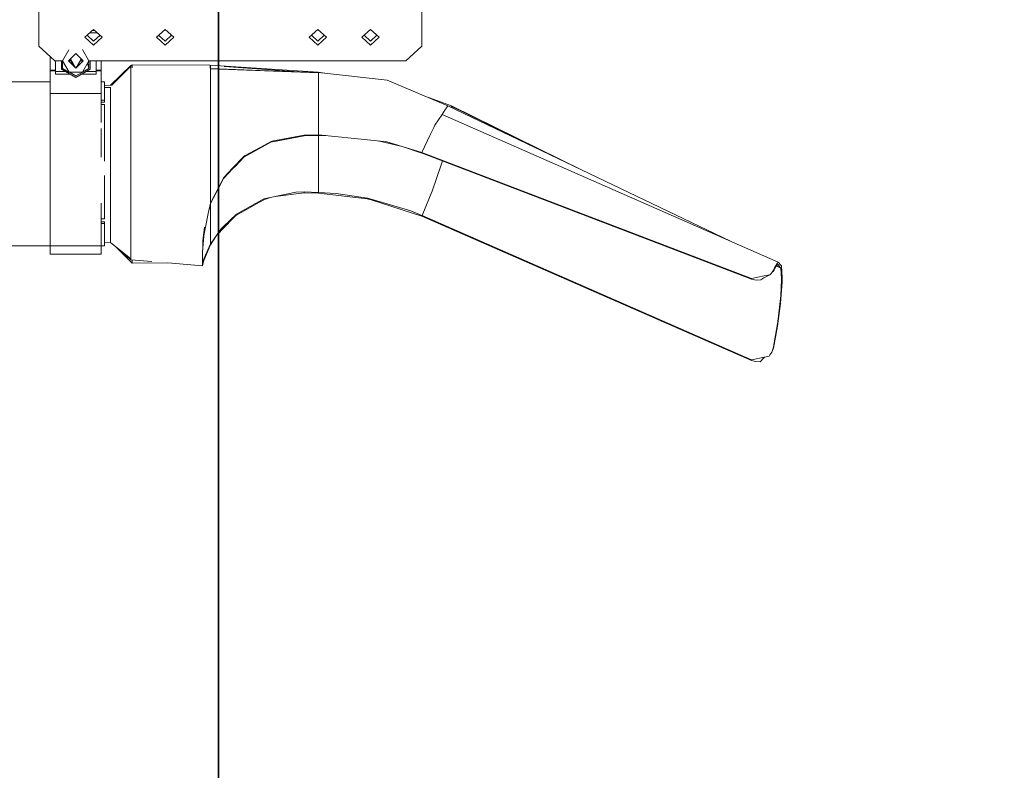
# Model space of a CAD drawing. Units: millimetres. Extents: x 757 to 9845, y -602 to 3649.
# Drawn here: x 4696 to 5310, y 322 to 790 of the extents above; entities that cross this region are included whole.
import ezdxf

# ---------------------------------------------------------------- set-up
doc = ezdxf.new("R2010")
doc.units = ezdxf.units.MM
doc.layers.add('1', color=7, linetype='Continuous', true_color=0xffffff)
doc.styles.add('blockfont', font='simplex.shx')
doc.dimstyles.get("Standard").update_dxf_attribs({"dimtxt": 0.18, "dimasz": 0.18, "dimexe": 0.18, "dimexo": 0.0625, "dimgap": 0.09, "dimtad": 0, "dimtih": 1, "dimtoh": 1, "dimdec": 4, "dimzin": 0, "dimdsep": 46, "dimtxsty": 'Standard', "dimcen": 0.09, "dimadec": 0, "dimazin": 0, "dimtfac": 1, "dimtdec": 4, "dimtofl": 0, "dimtmove": 0, "dimatfit": 3, "dimfxl": 1, "dimtolj": 1, "dimtzin": 0, "dimarcsym": 0})

# ---------------------------------------------------------------- blocks, each defined once
blk = doc.blocks.new('_U3')
at = {"layer": '1', "color": 18, "lineweight": 35}
for p, q in [((4820, 1315), (4820, -44.101683)), ((1800, 164), (1800, -44.101683)), ((1800, -42.101683), (3174.802083, -42.101683)), ((4820, -42.101683), (3445.197917, -42.101683))]:
    blk.add_line(p, q, dxfattribs=at)
at = {"layer": '1', "color": 18, "lineweight": 13}
for p, q in [((3206.666667, -117.101683), (3181.666667, -117.101683)), ((3181.666667, -117.101683), (3181.666667, -210.851683)), ((3438.333333, -117.101683), (3413.333333, -117.101683)), ((3438.333333, -210.851683), (3438.333333, -117.101683)), ((3181.666667, -210.851683), (3206.666667, -210.851683)), ((3413.333333, -210.851683), (3438.333333, -210.851683))]:
    blk.add_line(p, q, dxfattribs=at)
at = {"layer": '1', "color": 18, "lineweight": 70}
for points in [[(1800, -42.101683), (1849.999951, -28.704224), (1850.000049, -55.499143)], [(4820, -42.101683), (4770.000049, -55.499143), (4769.999951, -28.704224)]]:
    blk.add_solid(points, dxfattribs=at)
at = {"layer": '1', "color": 18, "linetype": 'Continuous', "lineweight": 13, "char_height": 50, "attachment_point": 7, "line_spacing_factor": 0.903614, "style": 'blockfont'}
for s, insert in [('\\W1.3049;118.9', (3178.952083, -80.997517)), ('\\W1.1591;3020', (3206.191667, -202.872517))]:
    blk.add_mtext(s, dxfattribs=dict(at, insert=insert))
blk = doc.blocks.new('_U6')
at = {"layer": '1', "color": 18, "lineweight": 35}
for p, q in [((9594.899919, 1012.699964), (9594.899919, -564.101683)), ((976.750161, 985.47143), (976.750161, -564.101683)), ((976.750161, -562.101683), (5205.10629, -562.101683)), ((9594.899919, -562.101683), (5366.54379, -562.101683))]:
    blk.add_line(p, q, dxfattribs=at)
at = {"layer": '1', "color": 18, "lineweight": 70}
for points in [[(976.750161, -562.101683), (1026.750112, -548.704224), (1026.75021, -575.499143)], [(9594.899919, -562.101683), (9544.899968, -575.499143), (9544.899869, -548.704224)]]:
    blk.add_solid(points, dxfattribs=at)
at = {"layer": '1', "color": 18, "linetype": 'Continuous', "lineweight": 13, "insert": (5209.25629, -600.997517), "char_height": 50, "attachment_point": 7, "line_spacing_factor": 0.903614, "style": 'blockfont'}
blk.add_mtext('\\W1.1836;OAL', dxfattribs=at)

msp = doc.modelspace()

# ---------------------------------------------------------------- linework, layer by layer
at = {"layer": '1', "color": 18, "linetype": 'Continuous', "lineweight": 13}
for p, q in [((4708.000209, 773.833337), (4708.000209, 796.49103)), ((4946.800228, 773.833337), (4946.800228, 796.49103)), ((4742.260005, 784.322145), (4736.859824, 779.428068)), ((4742.260005, 777.06975), (4738.258793, 780.695926)), ((4744.52211, 782.272044), (4739.997899, 782.272044)), ((4743.012593, 783.640089), (4741.507417, 783.640089)), ((4747.660186, 779.428068), (4742.260005, 784.322145)), ((4746.261217, 780.695926), (4742.260005, 777.06975)), ((4786.759849, 784.322145), (4781.360145, 779.428068)), ((4786.759849, 777.06975), (4782.758991, 780.695926)), ((4792.16003, 779.428068), (4786.759849, 784.322145)), ((4786.759849, 777.06975), (4790.761061, 780.695926)), ((4881.999965, 784.322145), (4876.599785, 779.428068)), ((4881.999965, 777.06975), (4877.998754, 780.695926)), ((4887.400146, 779.428068), (4881.999965, 784.322145)), ((4886.001177, 780.695926), (4881.999965, 777.06975)), ((4914.800163, 784.322145), (4909.399982, 779.428068)), ((4914.800163, 777.06975), (4910.798951, 780.695926)), ((4920.199867, 779.428068), (4914.800163, 784.322145)), ((4914.800163, 777.06975), (4918.801021, 780.695926)), ((4717.999961, 764.770272), (4708.000209, 773.833337)), ((4742.260005, 774.534049), (4736.859824, 779.428068)), ((4742.454287, 777.245822), (4742.065723, 777.245822)), ((4742.363197, 777.16327), (4742.156813, 777.16327)), ((4742.344847, 777.14664), (4742.175163, 777.14664)), ((4747.660186, 779.428068), (4742.260005, 774.534049)), ((4786.759849, 774.534049), (4781.360145, 779.428068)), ((4792.16003, 779.428068), (4786.759849, 774.534049)), ((4881.999965, 774.534049), (4876.599785, 779.428068)), ((4887.400146, 779.428068), (4881.999965, 774.534049)), ((4914.800163, 774.534049), (4909.399982, 779.428068)), ((4920.199867, 779.428068), (4914.800163, 774.534049)), ((4936.799999, 764.770272), (4946.800228, 773.833337)), ((4715.221908, 767.288102), (4715.221908, 764.062825)), ((4726.82022, 771.625335), (4722.855117, 764.757636)), ((4727.635244, 765.79609), (4731.121566, 769.282642)), ((4731.121566, 769.282642), (4735.64675, 764.757636)), ((4735.309101, 771.736566), (4739.338424, 764.757636)), ((4715.221908, 758.828822), (4715.221908, 764.062825)), ((4717.999961, 764.770272), (4722.862412, 764.770272)), ((4718.396689, 764.770272), (4718.396689, 758.01498)), ((4722.147014, 759.576145), (4722.147014, 764.770272)), ((4722.855367, 764.770272), (4722.855117, 764.757636)), ((4722.855117, 764.757636), (4726.975944, 757.620278)), ((4722.948577, 760.038975), (4722.948577, 764.595761)), ((4726.596858, 764.757636), (4727.351928, 765.512756)), ((4726.596858, 764.757636), (4731.121566, 760.23263)), ((4726.609493, 764.770272), (4728.227505, 764.770272)), ((4726.946346, 764.408125), (4726.971175, 764.437082)), ((4726.971175, 764.437082), (4727.2566, 764.770272)), ((4727.635244, 765.79609), (4727.706458, 765.672746)), ((4727.706458, 765.672746), (4730.472651, 760.881588)), ((4727.818486, 765.979344), (4731.121566, 760.257664)), ((4729.260222, 762.094097), (4729.160635, 762.219103)), ((4731.121566, 760.257664), (4734.425029, 765.979309)), ((4731.121566, 760.23263), (4735.64675, 764.757636)), ((4731.770387, 760.881426), (4734.536673, 765.672746)), ((4734.015627, 764.770272), (4735.634114, 764.770272)), ((4734.536673, 765.672746), (4734.608022, 765.796323)), ((4739.338424, 764.757636), (4735.217597, 757.620278)), ((4739.294555, 760.038975), (4738.500801, 763.306855)), ((4739.294555, 760.038975), (4739.338424, 764.757636)), ((4739.331128, 764.770272), (4936.799999, 764.770272)), ((4740.096595, 764.770272), (4740.096595, 759.576145)), ((4743.846919, 764.770272), (4743.846919, 758.01498)), ((4747.021701, 764.770272), (4747.021701, 764.062825)), ((4747.021701, 758.828822), (4747.021701, 764.062825)), ((4752.848258, 749.569561), (4765.521552, 761.811378)), ((4753.505732, 749.602797), (4766.205337, 762.198153)), ((4765.521552, 761.811378), (4765.81536, 761.811378)), ((4765.521552, 761.811319), (4765.521552, 761.811378)), ((4765.521552, 761.519981), (4765.521552, 761.811319)), ((4765.521552, 760.47832), (4765.521552, 761.399377)), ((4766.205337, 762.198153), (4766.205337, 760.467185)), ((4766.205337, 762.198153), (4814.989086, 762.148502)), ((4814.972397, 760.217491), (4814.989086, 762.148502)), ((4814.989086, 762.148502), (4882.242199, 757.592621)), ((4815.041538, 761.811319), (4815.041538, 759.929064)), ((4823.589483, 761.20795), (4872.883496, 757.728463)), ((4718.396689, 758.828822), (4715.221908, 758.828822)), ((4715.221908, 758.685055), (4715.221908, 758.828822)), ((4715.221908, 758.547547), (4715.221908, 758.685055)), ((4718.396689, 758.547547), (4715.221908, 758.547547)), ((4715.221908, 744.485858), (4715.221908, 758.547547)), ((4718.396689, 758.01498), (4718.396689, 756.859782)), ((4724.850983, 758.01498), (4718.396689, 758.01498)), ((4718.396689, 756.541255), (4718.396689, 756.859782)), ((4727.403505, 756.541255), (4718.396689, 756.541255)), ((4731.121566, 754.394594), (4722.147014, 759.576145)), ((4726.89499, 757.760491), (4722.948577, 760.038975)), ((4726.975944, 757.620278), (4735.217597, 757.620278)), ((4731.121566, 755.320254), (4727.137844, 757.620278)), ((4740.096595, 759.576145), (4731.121566, 754.394594)), ((4731.121566, 755.320254), (4735.217597, 757.620278)), ((4743.846919, 756.541255), (4734.839825, 756.541255)), ((4739.294555, 760.038975), (4735.217597, 757.620278)), ((4739.294555, 760.038975), (4735.273754, 757.717543)), ((4743.846919, 758.01498), (4737.392482, 758.01498)), ((4747.021701, 758.828822), (4743.846919, 758.828822)), ((4747.021701, 758.547547), (4743.846919, 758.547547)), ((4743.846919, 758.01498), (4743.846919, 756.859782)), ((4743.846919, 756.541255), (4743.846919, 756.859782)), ((4747.021701, 758.685055), (4747.021701, 758.828822)), ((4747.021701, 758.547547), (4747.021701, 758.685055)), ((4747.021701, 744.485858), (4747.021701, 758.547547)), ((4765.521552, 760.47832), (4765.521552, 759.67187)), ((4765.521552, 753.417793), (4765.521552, 759.67187)), ((4815.041538, 759.929064), (4877.222796, 757.563374)), ((4815.041538, 759.67187), (4815.041538, 759.929064)), ((4815.041538, 759.67187), (4815.041538, 738.194766)), ((4815.041538, 759.67187), (4882.33852, 757.389906)), ((4815.041538, 759.67187), (4882.33852, 757.368746)), ((4882.240499, 757.39323), (4882.242199, 757.592621)), ((4882.242199, 757.592621), (4886.363456, 756.958774)), ((4882.33852, 757.389906), (4925.207134, 752.798024)), ((4882.33852, 750.546398), (4882.33852, 757.389906)), ((4672.821547, 751.609984), (4715.221908, 751.609984)), ((4747.021701, 751.609984), (4749.021556, 751.609984)), ((4749.021556, 751.609984), (4749.021556, 747.18202)), ((4749.021556, 749.376113), (4753.505732, 749.602797)), ((4765.521552, 753.417793), (4765.521552, 736.822787)), ((4882.33852, 750.546398), (4882.33852, 739.770832)), ((4962.986942, 736.705425), (4925.207134, 752.798024)), ((4747.021701, 744.485858), (4715.221908, 744.485858)), ((4715.221908, 704.751613), (4715.221908, 744.485858)), ((4747.021701, 726.36916), (4747.021701, 744.485858)), ((4749.021556, 748.098339), (4752.821948, 748.151305)), ((4749.021556, 746.967532), (4749.021556, 740.150395)), ((4752.821948, 748.151305), (4752.821948, 747.189286)), ((4752.821948, 746.9641), (4752.821948, 747.189286)), ((4752.821948, 743.59459), (4752.821948, 746.9641)), ((4752.821948, 732.729855), (4752.821948, 743.59459)), ((4749.021556, 740.150395), (4747.021701, 740.150395)), ((4747.021701, 738.900187), (4749.021556, 738.900187)), ((4747.021701, 737.45394), (4749.021556, 737.45394)), ((4749.021556, 740.150395), (4749.021556, 738.900187)), ((4749.021556, 723.232212), (4749.021556, 737.45394)), ((4765.521552, 736.822787), (4765.521552, 729.450825)), ((4815.041538, 738.194766), (4815.041538, 729.450825)), ((4882.33852, 739.770832), (4882.33852, 739.244345)), ((4882.33852, 737.752858), (4882.33852, 739.244345)), ((4882.33852, 737.752858), (4882.33852, 718.631628)), ((4965.33012, 736.784699), (4950.94655, 741.834122)), ((4962.986942, 736.705425), (4960.853096, 733.466628)), ((4962.986942, 736.705425), (5139.231242, 652.351262)), ((4964.727398, 736.711147), (5036.530809, 701.505811)), ((4964.727398, 736.711147), (5029.465684, 704.887326)), ((4965.33012, 736.784699), (5046.69314, 696.641909)), ((4965.461605, 736.351164), (4965.33012, 736.784699)), ((4752.821948, 732.729855), (4752.821948, 731.201115)), ((4752.821948, 731.201115), (4752.821948, 712.731781)), ((4955.036636, 724.63918), (4959.480758, 731.384161)), ((4959.480758, 731.384161), (4960.853096, 733.466628)), ((4959.480758, 731.384161), (5169.023994, 639.25195)), ((4965.756135, 735.380032), (4965.461938, 736.350064)), ((4765.521552, 716.747465), (4765.521552, 729.450825)), ((4815.041538, 712.648573), (4815.041538, 729.450825)), ((4955.036636, 724.63918), (4954.309459, 723.132792)), ((4747.021701, 704.751613), (4747.021701, 722.634953)), ((4749.021556, 702.200801), (4749.021556, 723.232212)), ((4873.541351, 718.406561), (4853.340622, 714.677337)), ((4873.541351, 718.406561), (4882.33852, 718.631628)), ((4873.541351, 717.977407), (4873.541351, 718.406561)), ((4873.541351, 717.977407), (4882.33852, 718.202474)), ((4882.33852, 718.631628), (4882.33852, 718.202474)), ((4882.33852, 718.631628), (4915.121551, 715.323928)), ((4882.33852, 718.202474), (4882.500644, 718.206528)), ((4882.384296, 717.40103), (4882.380446, 718.203523)), ((4882.500644, 718.206528), (4887.090433, 718.152175)), ((4946.847912, 707.672778), (4951.917167, 718.175474)), ((4954.309459, 723.132792), (4951.917167, 718.175474)), ((4752.821948, 712.731781), (4752.821948, 712.723019)), ((4752.821948, 701.631132), (4752.821948, 712.723019)), ((4765.521552, 712.648573), (4765.521552, 716.747465)), ((4765.521552, 712.648573), (4765.521552, 692.852083)), ((4815.041538, 712.648573), (4815.041538, 709.818366)), ((4835.850235, 704.68426), (4852.670189, 714.005056)), ((4853.340622, 714.677337), (4846.017357, 710.718575)), ((4873.541351, 717.977407), (4852.670189, 714.005056)), ((4882.384296, 717.40103), (4882.461544, 701.625827)), ((4915.121551, 715.323928), (4925.068374, 714.320305)), ((4919.534288, 714.878688), (4934.510704, 711.409273)), ((4946.847912, 707.672778), (4925.068374, 714.320305)), ((4815.041538, 676.005128), (4815.041538, 709.818366)), ((4846.017357, 710.718575), (4836.279865, 705.454889)), ((4934.510704, 711.409273), (4946.847912, 707.243624)), ((4946.847912, 707.672778), (4946.847912, 707.243624)), ((4946.847912, 707.672778), (5152.395252, 629.10861)), ((4946.847912, 707.243624), (4946.997638, 707.186523)), ((4946.997638, 707.186523), (5152.395252, 628.679397)), ((4715.221908, 704.751613), (4715.221908, 662.277522)), ((4752.821948, 694.456401), (4752.821948, 701.631132)), ((4836.279865, 705.454889), (4828.86314, 697.755578)), ((4835.850235, 704.68426), (4830.622669, 699.172142)), ((4882.465835, 699.550333), (4882.461544, 701.625827)), ((4953.205105, 683.553579), (4958.948608, 699.905935)), ((4958.948608, 699.905935), (4959.370132, 701.231363)), ((4959.370132, 701.231363), (4959.376808, 701.252404)), ((4959.717709, 702.324654), (4959.376808, 701.252404)), ((4752.821948, 694.456401), (4752.821948, 675.602498)), ((4828.858371, 697.311464), (4823.193546, 691.338423)), ((4828.86314, 697.755578), (4823.358532, 692.041042)), ((4830.622669, 699.172142), (4828.858371, 697.311464)), ((4882.465835, 699.550333), (4882.472511, 696.362915)), ((4882.472511, 696.362915), (4882.500644, 682.743314)), ((4749.021556, 677.717808), (4749.021556, 693.309285)), ((4765.521552, 692.852083), (4765.521552, 668.750587)), ((4815.041538, 676.005128), (4823.358532, 692.041042)), ((4816.989895, 679.27027), (4823.193546, 691.338423)), ((4848.392482, 678.665819), (4868.336197, 682.899418)), ((4855.324731, 680.137379), (4873.541351, 682.543459)), ((4868.336197, 682.899418), (4873.541351, 682.972553)), ((4873.541351, 682.972553), (4882.33852, 682.747546)), ((4873.541351, 682.543459), (4873.541351, 682.972553)), ((4873.541351, 682.543459), (4882.33852, 682.318392)), ((4882.33852, 682.747546), (4882.500644, 682.743314)), ((4882.33852, 682.318392), (4882.33852, 682.747546)), ((4882.33852, 682.318392), (4912.805553, 678.785386)), ((4882.500644, 682.743314), (4893.361564, 682.107809)), ((4912.968155, 679.180684), (4893.361564, 682.107809)), ((4951.609131, 679.627898), (4953.205105, 683.553579)), ((4747.021701, 676.012072), (4747.021701, 662.277522)), ((4749.021556, 677.717808), (4749.021556, 666.169527)), ((4752.821948, 675.602498), (4752.821948, 670.352998)), ((4813.748356, 669.51144), (4815.041538, 676.005128)), ((4813.748356, 669.51144), (4815.063949, 675.523999)), ((4815.063949, 675.523999), (4816.989895, 679.27027)), ((4815.115162, 675.623617), (4815.108295, 667.977634)), ((4830.912586, 668.357315), (4845.60823, 676.603618)), ((4831.224437, 669.046285), (4848.392482, 678.665819)), ((4845.60823, 676.603618), (4848.7668, 678.375962)), ((4851.788436, 679.386703), (4848.7668, 678.375962)), ((4915.18211, 678.027037), (4912.805553, 678.785386)), ((4915.358539, 678.473296), (4912.968155, 679.180684)), ((4915.18211, 678.027037), (4946.847912, 667.92238)), ((4939.94474, 671.197417), (4915.358539, 678.473296)), ((4951.59721, 679.598215), (4946.997638, 668.286088)), ((4951.59721, 679.598215), (4951.609131, 679.627898)), ((4752.821948, 669.953409), (4752.821948, 670.352998)), ((4752.821948, 662.411812), (4752.821948, 669.953409)), ((4810.365673, 652.527931), (4813.748356, 669.51144)), ((4831.224437, 669.046285), (4829.980369, 667.861882)), ((4939.94474, 671.197417), (4946.847912, 668.351474)), ((4747.021701, 666.169527), (4749.021556, 666.169527)), ((4747.021701, 664.358917), (4749.021556, 664.358917)), ((4747.021701, 663.278761), (4749.021556, 663.278761)), ((4749.021556, 663.278761), (4749.021556, 664.358917)), ((4749.021556, 649.340036), (4749.021556, 663.278761)), ((4765.521552, 668.725016), (4765.521552, 668.750587)), ((4765.521552, 652.67879), (4765.521552, 668.725016)), ((4815.076347, 654.888454), (4815.105911, 665.476683)), ((4815.105911, 665.476683), (4815.108295, 667.977634)), ((4818.761821, 655.81322), (4828.759666, 666.134777)), ((4821.539875, 659.827116), (4828.671451, 666.615787)), ((4828.671451, 666.615787), (4829.980369, 667.861882)), ((4828.759666, 666.134777), (4830.912586, 668.357315)), ((4946.847912, 668.351474), (4946.997638, 668.286088)), ((4946.847912, 667.92238), (4946.847912, 668.351474)), ((4946.847912, 667.92238), (5152.395252, 577.933374)), ((4946.997638, 668.286088), (5152.395252, 578.362527)), ((4715.221908, 662.277522), (4715.221908, 644.275012)), ((4747.021701, 662.277522), (4747.021701, 644.275012)), ((4752.821948, 662.411812), (4752.821948, 651.410582)), ((4810.365673, 652.527931), (4811.388012, 660.949829)), ((4816.874023, 653.156998), (4821.539875, 659.827116)), ((4749.021556, 651.329822), (4752.821948, 651.410582)), ((4752.821948, 651.410582), (4765.521552, 641.309085)), ((4765.521552, 652.67879), (4765.521552, 641.515258)), ((4810.042854, 641.515258), (4810.365673, 652.527931)), ((4810.956494, 655.494279), (4810.155942, 645.373138)), ((4815.041538, 649.985555), (4818.761821, 655.81322)), ((4815.063949, 650.569859), (4815.071579, 653.267863)), ((4815.063949, 650.569859), (4816.874023, 653.156998)), ((4815.076347, 654.888454), (4815.071579, 653.267863)), ((4672.821547, 649.340036), (4749.021556, 649.340036)), ((4756.337482, 648.614262), (4766.208198, 638.67754)), ((4759.578623, 646.0362), (4765.521552, 640.596929)), ((4814.280983, 648.188832), (4810.924526, 640.260163)), ((4811.134334, 641.711059), (4815.063949, 650.569859)), ((4815.041538, 649.985555), (4814.280983, 648.188832)), ((4715.221908, 644.275012), (4747.021701, 644.275012)), ((4765.521552, 641.309085), (4765.521552, 641.515258)), ((4765.521552, 641.309085), (4765.521552, 640.596929)), ((4765.521552, 640.596929), (4778.508239, 639.548591)), ((4766.207721, 639.833453), (4766.20738, 640.260163)), ((4766.207721, 639.833453), (4766.208198, 638.67754)), ((4766.208198, 638.67754), (4788.424151, 638.748139)), ((4788.424151, 638.748139), (4810.064789, 637.001219)), ((4810.064789, 637.001219), (4810.042854, 641.515258)), ((4810.055966, 638.816881), (4810.098167, 638.817015)), ((4810.924526, 640.260163), (4810.064789, 637.001219)), ((4810.098167, 643.402215), (4810.098167, 638.817015)), ((4810.098167, 638.817015), (4810.614864, 640.260163)), ((4810.615684, 640.262453), (4811.134334, 641.711059)), ((5168.371681, 638.289991), (5169.023994, 639.25195)), ((5170.66193, 637.307885), (5169.023994, 639.25195)), ((5164.642337, 632.243755), (5163.73587, 631.250742)), ((5164.642337, 632.243755), (5165.317539, 632.983449)), ((5165.317539, 632.983449), (5165.961746, 634.170773)), ((5165.961746, 633.501592), (5165.387977, 633.113271)), ((5166.620735, 635.707262), (5165.961746, 634.170773)), ((5166.864398, 635.397735), (5165.961746, 633.501592)), ((5165.961746, 634.170773), (5165.961746, 633.501592)), ((5168.371681, 638.289991), (5166.620735, 635.707262)), ((5166.864398, 635.397735), (5167.940143, 637.042883)), ((5167.828138, 636.871592), (5170.53366, 635.541621)), ((5167.910246, 636.99716), (5170.259002, 635.938647)), ((5168.013099, 637.093129), (5167.940143, 637.042883)), ((5168.013099, 637.093129), (5168.992046, 637.770417)), ((5170.259002, 635.938647), (5168.992046, 637.770417)), ((5170.259002, 635.938647), (5170.53366, 635.541621)), ((5171.085838, 628.800991), (5170.53366, 635.541621)), ((5171.029571, 636.871639), (5170.66193, 637.307885)), ((5171.365264, 629.38452), (5171.029571, 636.871639)), ((5152.395252, 629.10861), (5160.34222, 630.609694)), ((5152.395252, 628.679397), (5152.395252, 629.10861)), ((5152.395252, 628.679397), (5155.355457, 628.031018)), ((5158.09584, 628.178063), (5155.355457, 628.031018)), ((5159.942153, 629.427495), (5158.09584, 628.178063)), ((5163.73587, 631.250742), (5159.942153, 629.427495)), ((5160.34222, 630.609694), (5163.73587, 631.250742)), ((5171.06438, 628.308299), (5170.630458, 618.409815)), ((5170.670513, 616.420868), (5171.47446, 626.939538)), ((5171.085838, 628.800991), (5171.06438, 628.308299)), ((5171.365264, 629.38452), (5171.47446, 626.939538)), ((5170.194152, 614.647093), (5168.762687, 602.311972)), ((5170.630458, 618.409815), (5170.194152, 614.647093)), ((5170.670513, 616.420868), (5170.443061, 613.450172)), ((5170.443061, 613.450172), (5168.502811, 599.320057)), ((5168.558124, 600.94178), (5168.762687, 602.311972)), ((5168.499473, 599.298182), (5165.961746, 585.653904)), ((5166.271213, 587.857249), (5167.896751, 597.158256)), ((5167.896751, 597.158256), (5168.558124, 600.94178)), ((5168.499473, 599.298182), (5168.502811, 599.320057)), ((5163.753036, 581.34425), (5164.947513, 583.202484)), ((5164.947513, 583.202484), (5165.961746, 586.323145)), ((5165.961746, 585.653904), (5164.947513, 583.202484)), ((5166.271213, 587.857249), (5165.961746, 586.323145)), ((5165.961746, 585.653904), (5165.961746, 586.323145)), ((5152.395252, 578.362527), (5160.443786, 580.016616)), ((5152.395252, 577.933374), (5152.395252, 578.362527)), ((5152.395252, 577.933374), (5154.745582, 577.221217)), ((5157.656196, 577.141884), (5154.745582, 577.221217)), ((5159.835819, 579.376045), (5157.656196, 577.141884)), ((5160.465236, 580.021024), (5159.835819, 579.376045)), ((5160.443786, 580.016616), (5163.273815, 580.598178)), ((5163.753036, 581.34425), (5163.273815, 580.598178))]:
    msp.add_line(p, q, dxfattribs=at)

# ---------------------------------------------------------------- dimensions: what is measured, and where the dimension line sits
for base, p1, p2, text, override, picture, middle in [((4820, -42.101683), (1800, 164), (4820, 1315), '<>\\P[\\C18;\\H50.00;\\Fsimplex.shx;3020\\Fsimplex.shx;\\H50.00;\\C18; ]', {"dimtxt": 50, "dimasz": 50, "dimexe": 2, "dimexo": 0, "dimgap": 1.5, "dimtih": 1, "dimtoh": 1, "dimdec": 1, "dimlfac": 0.03937, "dimzin": 8, "dimdsep": 44, "dimlunit": 2, "dimtxsty": 'blockfont', "dimsah": 1, "dimse1": 0, "dimse2": 0, "dimsd1": 0, "dimsd2": 0, "dimclrd": 18, "dimclre": 18, "dimclrt": 18, "dimtol": 0, "dimtm": -0.1, "dimtfac": 1, "dimtdec": 2, "dimtofl": 1, "dimtmove": 0, "dimtzin": 8, "dimlwd": 35, "dimlwe": 35}, '_U3', (3310, -42.101683)), ((976.750161, -562.101683), (9594.899919, 1120.649996), (976.750161, 985.47143), '\\C18;OAL', {"dimtxt": 50, "dimasz": 50, "dimexe": 2, "dimexo": 0, "dimgap": 1.5, "dimtih": 1, "dimtoh": 1, "dimdec": 1, "dimlfac": 0.03937, "dimzin": 8, "dimdsep": 44, "dimlunit": 2, "dimpost": '', "dimtxsty": 'blockfont', "dimsah": 1, "dimse1": 0, "dimse2": 0, "dimsd1": 0, "dimsd2": 0, "dimclrd": 18, "dimclre": 18, "dimclrt": 18, "dimtol": 0, "dimtm": -0.1, "dimtfac": 1, "dimtdec": 2, "dimtofl": 1, "dimtmove": 0, "dimtzin": 8, "dimlwd": 35, "dimlwe": 35}, '_U6', (5285.82504, -562.101683))]:
    dim = msp.add_linear_dim(base=base, p1=p1, p2=p2, text=text, dimstyle='Standard', override=override, dxfattribs=at)
    dim.commit()
    dim.dimension.update_dxf_attribs({"geometry": picture, "text_midpoint": middle, "dimtype": 160})

doc.saveas('drawing.dxf')
